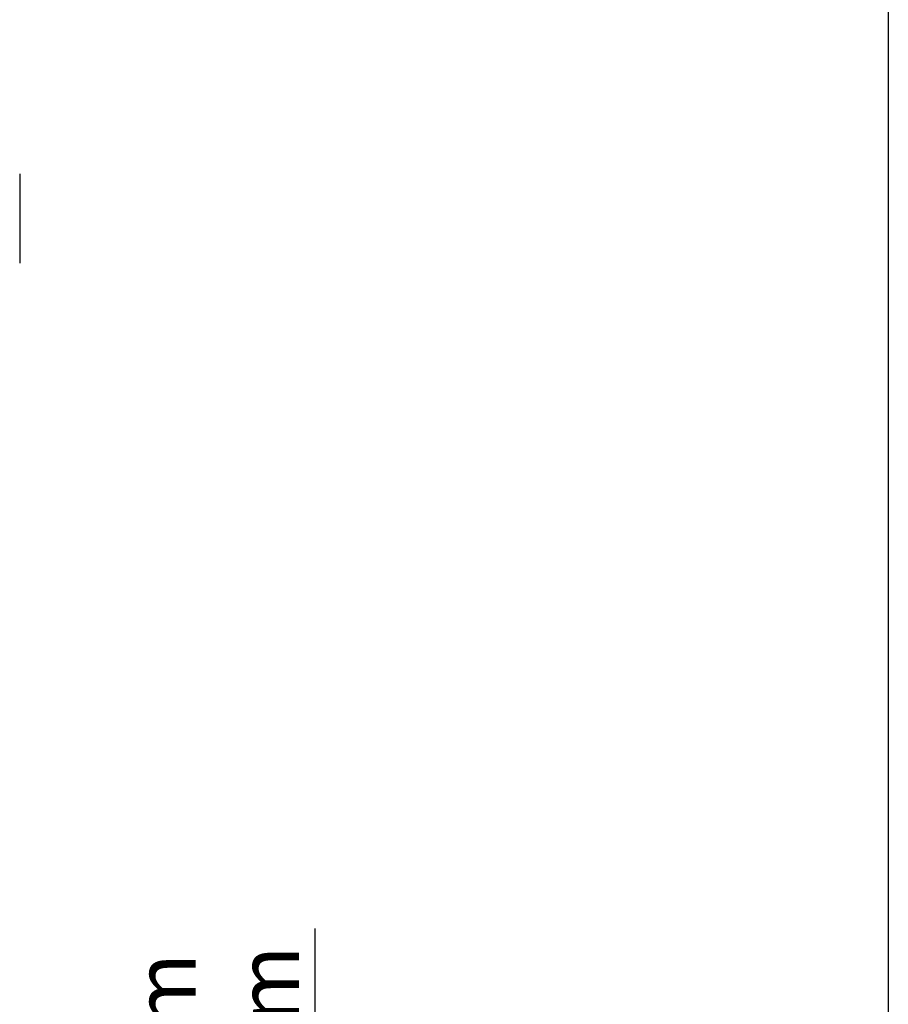
# Model space of a CAD drawing. Units: millimetres. Extents: x 0 to 210, y 0 to 297.
# Drawn here: x 175 to 210, y 117 to 157 of the extents above; entities that cross this region are included whole.
import ezdxf

# ---------------------------------------------------------------- set-up
doc = ezdxf.new("R2010")
doc.units = ezdxf.units.MM
doc.header["$LTSCALE"] = 19.36
doc.header["$PDMODE"] = 3
doc.header["$PDSIZE"] = 2
doc.layers.get('0').update_dxf_attribs({"linetype": 'CONTINUOUS'})
doc.layers.get('Defpoints').update_dxf_attribs({"linetype": 'CONTINUOUS'})
doc.layers.add('COMPONENTI_DI_ASSIEME', color=7, linetype='CONTINUOUS')
doc.styles.get("Standard").update_dxf_attribs({"font": 'arial.ttf'})
doc.dimstyles.new('ISO-25', dxfattribs={"dimtxt": 2.5, "dimasz": 2.5, "dimexe": 1.25, "dimexo": 0.625, "dimtad": 1, "dimtxsty": 'Standard', "dimcen": 2.5, "dimadec": 0, "dimazin": 0, "dimtfac": 1, "dimtmove": 0, "dimatfit": 3, "dimfxl": 1, "dimarcsym": 0})

# ---------------------------------------------------------------- blocks, each defined once
blk = doc.blocks.new('*D10')
at = {"color": 0, "lineweight": -2, "transparency": 16777216}
for p, q in [((186.846, 86.987), (186.846, 120.508)), ((178.051, 86.987), (188.096, 86.987)), ((186.846, 74.187), (186.846, 84.487)), ((178.051, 71.687), (188.096, 71.687))]:
    blk.add_line(p, q, dxfattribs=at)
at = {"color": 0, "transparency": 16777216}
for points in [[(186.429, 84.487), (187.262, 84.487), (186.846, 86.987)], [(186.429, 74.187), (187.262, 74.187), (186.846, 71.687)]]:
    blk.add_solid(points, dxfattribs=at)
at = {"layer": 'Defpoints', "color": 0, "transparency": 16777216}
for p in [(177.426, 86.987), (177.426, 71.687), (186.846, 71.687)]:
    blk.add_point(p, dxfattribs=at)
at = {"color": 0, "transparency": 16777216, "insert": (182.856, 104.997), "char_height": 2.5, "attachment_point": 5, "rotation": 90}
blk.add_mtext('\\A1;Hmin = H + 0.3mm\\PHmax = H + 0.7mm ', dxfattribs=at)

msp = doc.modelspace()

# ---------------------------------------------------------------- linework, layer by layer
msp.add_lwpolyline([(0, 297), (210, 297), (210, 0), (0, 0)], close=True)
at = {"layer": 'COMPONENTI_DI_ASSIEME', "color": 7, "linetype": 'Continuous'}
msp.add_line((174.908, 151.001), (174.908, 147.39), dxfattribs=at)
at = {"layer": 'COMPONENTI_DI_ASSIEME', "color": 9, "linetype": 'Continuous'}
msp.add_line((174.908, 147.39), (174.908, 147.39), dxfattribs=at)

# ---------------------------------------------------------------- dimensions: what is measured, and where the dimension line sits
dim = msp.add_linear_dim(base=(186.846, 71.687), p1=(177.426, 86.987), p2=(177.426, 71.687), angle=90, text='Hmin = H + 0.3mm\\PHmax = H + 0.7mm ', dimstyle='ISO-25', override={"dimtol": 1, "dimtp": 0.1, "dimtm": 0.1, "dimtfac": 0.5, "dimtolj": 1})
dim.commit()
dim.dimension.update_dxf_attribs({"geometry": '*D10', "text_midpoint": (186.846, 104.997), "dimtype": 160})

doc.saveas('drawing.dxf')
